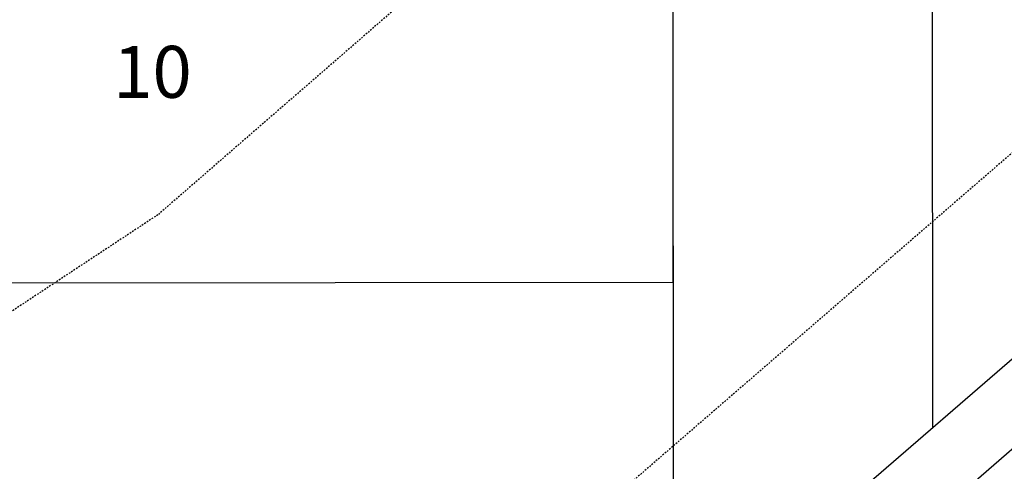
# Model space of a CAD drawing. Units: feet. Extents: x 2045946 to 2049075, y 13722556 to 13726781.
# Drawn here: x 2047381 to 2047457, y 13724831 to 13724866 of the extents above; entities that cross this region are included whole.
import ezdxf
from ezdxf.enums import TextEntityAlignment as Align

# ---------------------------------------------------------------- set-up
doc = ezdxf.new("R2010")
doc.units = ezdxf.units.FT
doc.header["$MEASUREMENT"] = 0
doc.linetypes.add('HIDDEN2', pattern=[0.1875, 0.125, -0.0625])
for name, color, linetype in [('-LOT ANNO', 51, 'Continuous'), ('CE-TOPO-MINR', 9, 'HIDDEN2'), ('CP-HOUSE-PAD-45X80', 152, 'Continuous'), ('CP-PROP-LOT', 3, 'Continuous'), ('CP-ROAD-ROW', 4, 'Continuous'), ('CP-ROAD-SWLK-PATT', 253, 'Continuous'), ('CP-SWLK-CONC', 253, 'Continuous'), ('CP-UTIL-ESMT', 2, 'HIDDEN2'), ('STREET NAMES', 51, 'Continuous')]:
    doc.layers.add(name, color=color, linetype=linetype)
doc.layers.add('C-ANNO-NPLT', color=202, linetype='Continuous', plot=False)
doc.styles.add('PD-BOLD', font='sanss___.ttf')

msp = doc.modelspace()

# ---------------------------------------------------------------- linework, layer by layer
at = {"layer": 'C-ANNO-NPLT'}
msp.add_line((2047431.046, 13725429.84), (2047431.591, 13724817.195), dxfattribs=at)
at = {"layer": 'CE-TOPO-MINR', "color": 39, "linetype": 'HIDDEN2', "lineweight": -3, "elevation": 998}
msp.add_lwpolyline([(2047444.366, 13724967.508), (2047439.149, 13724945.713), (2047432.33, 13724919.392), (2047427.349, 13724882.564), (2047415.142, 13724871.008), (2047391.885, 13724850.846), (2047363.726, 13724832.278), (2047355.544, 13724829.982), (2047352.305, 13724822.025), (2047352.621, 13724819.444), (2047355.79, 13724815.304), (2047368.201, 13724799.503), (2047388.223, 13724780.496), (2047395.162, 13724766.842), (2047418.55, 13724745.822), (2047438.642, 13724744.836), (2047469.72, 13724743.988)], dxfattribs=at)
at = {"layer": 'CP-HOUSE-PAD-45X80'}
for p, q in [((2047431.526, 13724890.63), (2047431.566, 13724845.63)), ((2047431.566, 13724845.63), (2047351.566, 13724845.559))]:
    msp.add_line(p, q, dxfattribs=at)
at = {"layer": 'CP-PROP-LOT'}
msp.add_line((2047451.046, 13725429.857), (2047451.576, 13724834.463), dxfattribs=at)
at = {"layer": 'CP-ROAD-ROW'}
msp.add_line((2047491.319, 13724868.804), (2047381.24, 13724773.688), dxfattribs=at)
at = {"layer": 'CP-ROAD-SWLK-PATT', "linetype": 'Continuous'}
msp.add_line((2047456.309, 13724831.254), (2047456.309, 13724831.254), dxfattribs=at)
at = {"layer": 'CP-SWLK-CONC'}
msp.add_line((2047494.751, 13724864.831), (2047400.644, 13724783.516), dxfattribs=at)
msp.add_line((2047494.751, 13724864.831), (2047400.644, 13724783.516), dxfattribs=at)
at = {"layer": 'CP-UTIL-ESMT'}
msp.add_line((2047483.473, 13724877.884), (2047373.394, 13724782.768), dxfattribs=at)

# ---------------------------------------------------------------- texts
at = {"layer": '-LOT ANNO', "style": 'PD-BOLD'}
msp.add_text('10', height=4, dxfattribs=at).set_placement((2047391.469, 13724861.846), align=Align.MIDDLE_CENTER)
at = {"layer": 'STREET NAMES', "style": 'PD-BOLD'}
msp.add_text('GYPSUM RAPIDS', height=4.00003, rotation=40.8291, dxfattribs=at).set_placement((2047448.224, 13724804.128))

doc.saveas('drawing.dxf')
